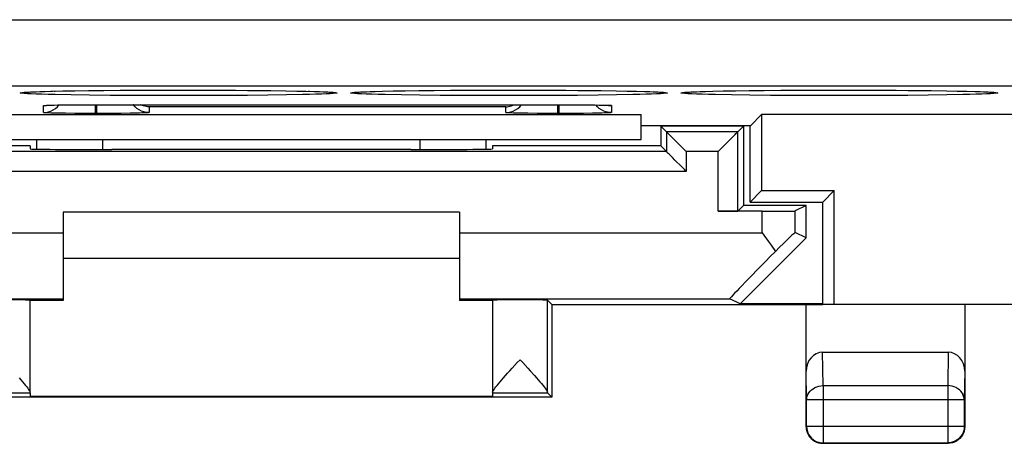
# Model space of a CAD drawing. Units: millimetres. Extents: x -23.2 to 21.7, y -61.9 to 24.1.
# Drawn here: x -15.7 to -0.8, y -24.9 to -18.5 of the extents above; entities that cross this region are included whole.
import ezdxf

# ---------------------------------------------------------------- set-up
doc = ezdxf.new("R2010")
doc.units = ezdxf.units.MM
doc.header["$LTSCALE"] = 16.335
doc.layers.get('0').update_dxf_attribs({"linetype": 'CONTINUOUS'})
for name, color, linetype in [('ASSI', 7, 'CONTINUOUS'), ('DRAFT', 7, 'CONTINUOUS'), ('RACCORDO', 7, 'CONTINUOUS'), ('SMUSSO', 7, 'CONTINUOUS')]:
    doc.layers.add(name, color=color, linetype=linetype)

msp = doc.modelspace()

# ---------------------------------------------------------------- linework, layer by layer
at = {"color": 7, "linetype": 'CONTINUOUS'}
for p, q in [((-17.754, -20.335), (-6.254, -20.335)), ((-9.004, -21.435), (-15.004, -21.435)), ((-15.004, -22.135), (-9.004, -22.135))]:
    msp.add_line(p, q, dxfattribs=at)
at = {"layer": 'ASSI', "color": 253, "linetype": 'CONTINUOUS'}
for p, q in [((-21.285, -18.524), (19.777, -18.524)), ((-21.285, -19.523), (19.777, -19.523)), ((-15.486, -19.616), (-15.464, -19.615)), ((-15.437, -19.614), (-15.414, -19.613)), ((-15.192, -19.606), (-15.168, -19.606)), ((-15.143, -19.605), (-15.127, -19.605)), ((-15.01, -19.602), (-15.009, -19.602)), ((-14.605, -19.666), (-14.884, -19.662)), ((-14.883, -19.6), (-14.826, -19.599)), ((-14.295, -19.669), (-14.605, -19.666)), ((-14.452, -19.595), (-14.389, -19.594)), ((-13.962, -19.671), (-14.295, -19.669)), ((-13.613, -19.672), (-13.962, -19.671)), ((-13.916, -19.591), (-13.87, -19.591)), ((-13.73, -19.59), (-13.682, -19.59)), ((-13.255, -19.673), (-13.613, -19.672)), ((-13.612, -19.59), (-13.586, -19.589)), ((-13.39, -19.589), (-13.34, -19.589)), ((-12.897, -19.672), (-13.255, -19.673)), ((-13.075, -19.589), (-12.988, -19.589)), ((-12.548, -19.671), (-12.897, -19.672)), ((-12.72, -19.59), (-12.686, -19.59)), ((-12.215, -19.669), (-12.548, -19.671)), ((-11.905, -19.666), (-12.215, -19.669)), ((-12.214, -19.593), (-12.115, -19.594)), ((-11.625, -19.662), (-11.905, -19.666)), ((-11.904, -19.596), (-11.86, -19.597)), ((-11.381, -19.657), (-11.625, -19.662)), ((-11.497, -19.602), (-11.466, -19.603)), ((-11.35, -19.606), (-11.323, -19.606)), ((-11.297, -19.607), (-11.274, -19.607)), ((-11.038, -19.615), (-11.022, -19.616)), ((-10.486, -19.616), (-10.464, -19.615)), ((-10.437, -19.614), (-10.414, -19.613)), ((-10.01, -19.602), (-10.009, -19.602)), ((-9.605, -19.666), (-9.884, -19.662)), ((-9.883, -19.6), (-9.826, -19.599)), ((-9.295, -19.669), (-9.605, -19.666)), ((-9.452, -19.595), (-9.389, -19.594)), ((-8.962, -19.671), (-9.295, -19.669)), ((-8.613, -19.672), (-8.962, -19.671)), ((-8.916, -19.591), (-8.87, -19.591)), ((-8.255, -19.673), (-8.613, -19.672)), ((-8.612, -19.59), (-8.586, -19.589)), ((-7.897, -19.672), (-8.255, -19.673)), ((-8.075, -19.589), (-7.988, -19.589)), ((-7.548, -19.671), (-7.897, -19.672)), ((-7.72, -19.59), (-7.686, -19.59)), ((-7.215, -19.669), (-7.548, -19.671)), ((-6.905, -19.666), (-7.215, -19.669)), ((-7.214, -19.593), (-7.115, -19.594)), ((-6.625, -19.662), (-6.905, -19.666)), ((-6.904, -19.596), (-6.86, -19.597)), ((-6.381, -19.657), (-6.625, -19.662)), ((-6.497, -19.602), (-6.466, -19.603)), ((-6.038, -19.615), (-6.022, -19.616)), ((-5.486, -19.616), (-5.464, -19.615)), ((-5.437, -19.614), (-5.414, -19.613)), ((-5.01, -19.602), (-5.009, -19.602)), ((-4.605, -19.666), (-4.884, -19.662)), ((-4.883, -19.6), (-4.826, -19.599)), ((-4.295, -19.669), (-4.605, -19.666)), ((-4.452, -19.595), (-4.389, -19.594)), ((-3.962, -19.671), (-4.295, -19.669)), ((-3.613, -19.672), (-3.962, -19.671)), ((-3.255, -19.673), (-3.613, -19.672)), ((-3.612, -19.59), (-3.586, -19.589)), ((-2.897, -19.672), (-3.255, -19.673)), ((-3.075, -19.589), (-2.988, -19.589)), ((-2.548, -19.671), (-2.897, -19.672)), ((-2.72, -19.59), (-2.686, -19.59)), ((-2.215, -19.669), (-2.548, -19.671)), ((-1.905, -19.666), (-2.215, -19.669)), ((-2.214, -19.593), (-2.115, -19.594)), ((-1.625, -19.662), (-1.905, -19.666)), ((-1.904, -19.596), (-1.86, -19.597)), ((-1.381, -19.657), (-1.625, -19.662)), ((-1.497, -19.602), (-1.466, -19.603)), ((-1.038, -19.615), (-1.022, -19.616)), ((-15.304, -19.929), (-15.304, -19.824)), ((-15.238, -19.818), (-15.225, -19.818)), ((-15.22, -19.818), (-15.209, -19.817)), ((-15.201, -19.817), (-15.179, -19.816)), ((-15.157, -19.816), (-15.143, -19.816)), ((-15.016, -19.813), (-15, -19.813)), ((-14.879, -19.811), (-14.877, -19.812)), ((-14.735, -19.81), (-14.71, -19.81)), ((-14.632, -19.81), (-14.606, -19.81)), ((-14.534, -19.81), (-14.525, -19.81)), ((-14.514, -19.943), (-14.514, -19.81)), ((-14.504, -19.81), (-14.504, -19.81)), ((-14.494, -19.943), (-14.494, -19.81)), ((-7.514, -19.943), (-7.514, -19.81)), ((-7.504, -19.81), (-7.504, -19.81)), ((-7.494, -19.943), (-7.494, -19.81)), ((-7.186, -19.811), (-7.17, -19.811)), ((-6.831, -19.816), (-6.819, -19.817)), ((-6.792, -19.818), (-6.781, -19.818)), ((-6.704, -19.824), (-6.704, -19.929)), ((-14.494, -19.943), (-14.514, -19.943)), ((-13.704, -19.841), (-13.704, -19.929)), ((-8.304, -19.841), (-13.704, -19.841)), ((-8.304, -19.929), (-8.304, -19.841)), ((-7.494, -19.943), (-7.514, -19.943)), ((-14.404, -20.488), (-14.404, -20.335)), ((-9.604, -20.335), (-9.604, -20.488))]:
    msp.add_line(p, q, dxfattribs=at)
at = {"layer": 'ASSI', "color": 7, "linetype": 'CONTINUOUS'}
for p, q in [((-15.57, -19.621), (-15.556, -19.62)), ((-15.556, -19.62), (-15.54, -19.619)), ((-15.54, -19.619), (-15.522, -19.618)), ((-15.522, -19.618), (-15.501, -19.617)), ((-15.501, -19.617), (-15.464, -19.615)), ((-15.464, -19.615), (-15.422, -19.613)), ((-15.422, -19.613), (-15.357, -19.611)), ((-15.357, -19.611), (-15.28, -19.609)), ((-15.28, -19.609), (-15.168, -19.606)), ((-15.168, -19.606), (-15.009, -19.602)), ((-15.009, -19.602), (-14.826, -19.599)), ((-14.826, -19.599), (-14.619, -19.597)), ((-14.619, -19.597), (-14.389, -19.594)), ((-14.389, -19.594), (-14.139, -19.592)), ((-14.139, -19.592), (-13.87, -19.591)), ((-13.87, -19.591), (-13.586, -19.589)), ((-13.586, -19.589), (-13.29, -19.589)), ((-13.29, -19.589), (-12.988, -19.589)), ((-12.988, -19.589), (-12.686, -19.59)), ((-12.686, -19.59), (-12.393, -19.592)), ((-12.393, -19.592), (-12.115, -19.594)), ((-12.115, -19.594), (-11.86, -19.597)), ((-11.86, -19.597), (-11.632, -19.6)), ((-11.632, -19.6), (-11.466, -19.603)), ((-11.466, -19.603), (-11.323, -19.606)), ((-11.323, -19.606), (-11.202, -19.609)), ((-11.202, -19.609), (-11.121, -19.612)), ((-11.121, -19.612), (-11.069, -19.614)), ((-11.069, -19.614), (-11.024, -19.616)), ((-11.024, -19.616), (-10.998, -19.617)), ((-10.998, -19.617), (-10.976, -19.618)), ((-10.57, -19.621), (-10.556, -19.62)), ((-10.556, -19.62), (-10.54, -19.619)), ((-10.54, -19.619), (-10.522, -19.618)), ((-10.522, -19.618), (-10.501, -19.617)), ((-10.501, -19.617), (-10.464, -19.615)), ((-10.464, -19.615), (-10.422, -19.613)), ((-10.422, -19.613), (-10.357, -19.611)), ((-10.357, -19.611), (-10.28, -19.609)), ((-10.28, -19.609), (-10.168, -19.606)), ((-10.168, -19.606), (-10.009, -19.602)), ((-10.009, -19.602), (-9.826, -19.599)), ((-9.826, -19.599), (-9.619, -19.597)), ((-9.619, -19.597), (-9.389, -19.594)), ((-9.389, -19.594), (-9.139, -19.592)), ((-9.139, -19.592), (-8.87, -19.591)), ((-8.87, -19.591), (-8.586, -19.589)), ((-8.586, -19.589), (-8.29, -19.589)), ((-8.29, -19.589), (-7.988, -19.589)), ((-7.988, -19.589), (-7.686, -19.59)), ((-7.686, -19.59), (-7.393, -19.592)), ((-7.393, -19.592), (-7.115, -19.594)), ((-7.115, -19.594), (-6.86, -19.597)), ((-6.86, -19.597), (-6.632, -19.6)), ((-6.632, -19.6), (-6.466, -19.603)), ((-6.466, -19.603), (-6.323, -19.606)), ((-6.323, -19.606), (-6.202, -19.609)), ((-6.202, -19.609), (-6.121, -19.612)), ((-6.121, -19.612), (-6.069, -19.614)), ((-6.069, -19.614), (-6.024, -19.616)), ((-6.024, -19.616), (-5.998, -19.617)), ((-5.998, -19.617), (-5.976, -19.618)), ((-5.57, -19.621), (-5.556, -19.62)), ((-5.556, -19.62), (-5.54, -19.619)), ((-5.54, -19.619), (-5.522, -19.618)), ((-5.522, -19.618), (-5.501, -19.617)), ((-5.501, -19.617), (-5.464, -19.615)), ((-5.464, -19.615), (-5.422, -19.613)), ((-5.422, -19.613), (-5.357, -19.611)), ((-5.357, -19.611), (-5.28, -19.609)), ((-5.28, -19.609), (-5.168, -19.606)), ((-5.168, -19.606), (-5.009, -19.602)), ((-5.009, -19.602), (-4.826, -19.599)), ((-4.826, -19.599), (-4.619, -19.597)), ((-4.619, -19.597), (-4.389, -19.594)), ((-4.389, -19.594), (-4.139, -19.592)), ((-4.139, -19.592), (-3.87, -19.591)), ((-3.87, -19.591), (-3.586, -19.589)), ((-3.586, -19.589), (-3.29, -19.589)), ((-3.29, -19.589), (-2.988, -19.589)), ((-2.988, -19.589), (-2.686, -19.59)), ((-2.686, -19.59), (-2.393, -19.592)), ((-2.393, -19.592), (-2.115, -19.594)), ((-2.115, -19.594), (-1.86, -19.597)), ((-1.86, -19.597), (-1.632, -19.6)), ((-1.632, -19.6), (-1.466, -19.603)), ((-1.466, -19.603), (-1.323, -19.606)), ((-1.323, -19.606), (-1.202, -19.609)), ((-1.202, -19.609), (-1.121, -19.612)), ((-1.121, -19.612), (-1.069, -19.614)), ((-1.069, -19.614), (-1.024, -19.616)), ((-1.024, -19.616), (-0.998, -19.617)), ((-0.998, -19.617), (-0.976, -19.618)), ((-15.263, -19.82), (-15.262, -19.82)), ((-15.25, -19.819), (-15.239, -19.819)), ((-15.239, -19.819), (-15.225, -19.818)), ((-15.225, -19.818), (-15.209, -19.817)), ((-15.209, -19.817), (-15.179, -19.816)), ((-15.179, -19.816), (-15.143, -19.816)), ((-15.143, -19.816), (-15.086, -19.814)), ((-15.092, -19.841), (-15.069, -19.814)), ((-15.086, -19.814), (-15, -19.813)), ((-15, -19.813), (-14.877, -19.812)), ((-14.877, -19.812), (-14.71, -19.81)), ((-14.71, -19.81), (-14.525, -19.81)), ((-14.525, -19.81), (-7.504, -19.81)), ((-7.504, -19.81), (-7.338, -19.81)), ((-7.338, -19.81), (-7.17, -19.811)), ((-7.17, -19.811), (-7.045, -19.812)), ((-7.045, -19.812), (-6.955, -19.814)), ((-6.955, -19.814), (-6.894, -19.815)), ((-6.916, -19.841), (-6.94, -19.814)), ((-6.894, -19.815), (-6.842, -19.816)), ((-6.842, -19.816), (-6.81, -19.817)), ((-6.81, -19.817), (-6.792, -19.818)), ((-6.792, -19.818), (-6.776, -19.818)), ((-6.748, -19.82), (-6.746, -19.82)), ((-17.754, -19.96), (-6.254, -19.96)), ((-15.146, -19.937), (-15.191, -19.936)), ((-15.064, -19.939), (-15.146, -19.937)), ((-14.969, -19.94), (-15.064, -19.939)), ((-14.829, -19.941), (-14.969, -19.94)), ((-14.684, -19.942), (-14.829, -19.941)), ((-14.514, -19.943), (-14.684, -19.942)), ((-14.124, -19.941), (-14.301, -19.942)), ((-13.989, -19.939), (-14.124, -19.941)), ((-13.901, -19.938), (-13.989, -19.939)), ((-13.85, -19.937), (-13.901, -19.938)), ((-13.806, -19.935), (-13.85, -19.937)), ((-13.77, -19.934), (-13.806, -19.935)), ((-8.146, -19.937), (-8.191, -19.936)), ((-8.064, -19.939), (-8.146, -19.937)), ((-7.969, -19.94), (-8.064, -19.939)), ((-7.829, -19.941), (-7.969, -19.94)), ((-7.684, -19.942), (-7.829, -19.941)), ((-7.514, -19.943), (-7.684, -19.942)), ((-7.124, -19.941), (-7.301, -19.942)), ((-6.989, -19.939), (-7.124, -19.941)), ((-6.901, -19.938), (-6.989, -19.939)), ((-6.85, -19.937), (-6.901, -19.938)), ((-6.806, -19.935), (-6.85, -19.937)), ((-6.77, -19.934), (-6.806, -19.935)), ((-6.254, -20.335), (-6.254, -19.96)), ((-4.599, -20.129), (-4.43, -19.96)), ((-4.43, -19.96), (-4.43, -21.11)), ((3.096, -19.96), (-4.43, -19.96)), ((-4.599, -20.129), (-6.254, -20.129)), ((-4.604, -21.285), (-4.604, -20.129)), ((-17.754, -20.335), (-6.254, -20.335)), ((-15.404, -20.483), (-15.404, -20.335)), ((-8.604, -20.335), (-8.604, -20.483)), ((-4.43, -21.11), (-4.604, -21.285)), ((-4.43, -21.11), (-3.33, -21.11)), ((-3.504, -21.285), (-3.33, -21.11)), ((-3.33, -22.835), (-3.33, -21.11)), ((-4.604, -21.285), (-3.504, -21.285)), ((-3.504, -22.835), (-3.504, -21.285)), ((1.996, -22.835), (-3.504, -22.835))]:
    msp.add_line(p, q, dxfattribs=at)
at = {"layer": 'ASSI', "color": 253, "linetype": 'CONTINUOUS'}
for points in [[(-15.654, -19.631), (-15.647, -19.628), (-15.627, -19.625), (-15.593, -19.622), (-15.546, -19.619), (-15.486, -19.616)], [(-15.487, -19.646), (-15.547, -19.643), (-15.594, -19.64), (-15.627, -19.637), (-15.647, -19.634), (-15.654, -19.631)], [(-14.884, -19.662), (-15.128, -19.657), (-15.234, -19.655), (-15.33, -19.652), (-15.415, -19.649), (-15.487, -19.646)], [(-11.022, -19.646), (-11.094, -19.649), (-11.179, -19.652), (-11.275, -19.655), (-11.381, -19.657)], [(-11.022, -19.616), (-10.962, -19.619), (-10.915, -19.622), (-10.882, -19.625), (-10.861, -19.628), (-10.854, -19.631)], [(-10.854, -19.631), (-10.861, -19.634), (-10.882, -19.637), (-10.915, -19.64), (-10.962, -19.643), (-11.022, -19.646)], [(-10.654, -19.631), (-10.647, -19.628), (-10.627, -19.625), (-10.593, -19.622), (-10.546, -19.619), (-10.486, -19.616)], [(-10.487, -19.646), (-10.547, -19.643), (-10.594, -19.64), (-10.627, -19.637), (-10.647, -19.634), (-10.654, -19.631)], [(-9.884, -19.662), (-10.128, -19.657), (-10.234, -19.655), (-10.33, -19.652), (-10.415, -19.649), (-10.487, -19.646)], [(-6.022, -19.646), (-6.094, -19.649), (-6.179, -19.652), (-6.275, -19.655), (-6.381, -19.657)], [(-6.022, -19.616), (-5.962, -19.619), (-5.915, -19.622), (-5.882, -19.625), (-5.861, -19.628), (-5.854, -19.631)], [(-5.854, -19.631), (-5.861, -19.634), (-5.882, -19.637), (-5.915, -19.64), (-5.962, -19.643), (-6.022, -19.646)], [(-5.654, -19.631), (-5.647, -19.628), (-5.627, -19.625), (-5.593, -19.622), (-5.546, -19.619), (-5.486, -19.616)], [(-5.487, -19.646), (-5.547, -19.643), (-5.594, -19.64), (-5.627, -19.637), (-5.647, -19.634), (-5.654, -19.631)], [(-4.884, -19.662), (-5.128, -19.657), (-5.234, -19.655), (-5.33, -19.652), (-5.415, -19.649), (-5.487, -19.646)], [(-1.022, -19.646), (-1.094, -19.649), (-1.179, -19.652), (-1.275, -19.655), (-1.381, -19.657)], [(-1.022, -19.616), (-0.962, -19.619), (-0.915, -19.622), (-0.882, -19.625), (-0.861, -19.628), (-0.854, -19.631)], [(-0.854, -19.631), (-0.861, -19.634), (-0.882, -19.637), (-0.915, -19.64), (-0.962, -19.643), (-1.022, -19.646)], [(-15.304, -19.824), (-15.304, -19.823), (-15.302, -19.823), (-15.298, -19.822), (-15.293, -19.821), (-15.285, -19.821), (-15.276, -19.82), (-15.265, -19.82), (-15.253, -19.819), (-15.239, -19.819)], [(-15.304, -19.824), (-15.265, -19.821), (-15.257, -19.82)], [(-6.776, -19.818), (-6.765, -19.819), (-6.751, -19.819), (-6.739, -19.82), (-6.729, -19.82), (-6.721, -19.821), (-6.715, -19.822), (-6.71, -19.822), (-6.706, -19.823), (-6.705, -19.823), (-6.704, -19.824)], [(-6.704, -19.824), (-6.743, -19.821), (-6.752, -19.82)]]:
    msp.add_lwpolyline(points, dxfattribs=at)
at = {"layer": 'ASSI', "color": 7, "linetype": 'CONTINUOUS'}
for points in [[(-15.594, -19.623), (-15.594, -19.623), (-15.593, -19.623), (-15.592, -19.623), (-15.589, -19.622), (-15.585, -19.622), (-15.581, -19.622), (-15.575, -19.621), (-15.57, -19.621)], [(-10.976, -19.618), (-10.956, -19.619), (-10.948, -19.62), (-10.94, -19.621), (-10.934, -19.621), (-10.928, -19.622), (-10.923, -19.622), (-10.919, -19.622), (-10.918, -19.623)], [(-10.594, -19.623), (-10.594, -19.623), (-10.593, -19.623), (-10.592, -19.623), (-10.589, -19.622), (-10.585, -19.622), (-10.581, -19.622), (-10.575, -19.621), (-10.57, -19.621)], [(-5.976, -19.618), (-5.956, -19.619), (-5.948, -19.62), (-5.94, -19.621), (-5.934, -19.621), (-5.928, -19.622), (-5.923, -19.622), (-5.919, -19.622), (-5.918, -19.623)], [(-5.594, -19.623), (-5.594, -19.623), (-5.593, -19.623), (-5.592, -19.623), (-5.589, -19.622), (-5.585, -19.622), (-5.581, -19.622), (-5.575, -19.621), (-5.57, -19.621)], [(-0.976, -19.618), (-0.956, -19.619), (-0.948, -19.62), (-0.94, -19.621), (-0.934, -19.621), (-0.928, -19.622), (-0.923, -19.622), (-0.919, -19.622), (-0.918, -19.623)], [(-15.262, -19.82), (-15.261, -19.82), (-15.258, -19.82), (-15.254, -19.819), (-15.25, -19.819)], [(-13.704, -19.929), (-13.743, -19.926), (-13.782, -19.919), (-13.819, -19.906), (-13.854, -19.889), (-13.887, -19.867), (-13.916, -19.841), (-13.942, -19.811), (-13.943, -19.81)], [(-13.704, -19.841), (-13.726, -19.84), (-13.747, -19.837), (-13.769, -19.833), (-13.791, -19.827), (-13.813, -19.819), (-13.833, -19.81)], [(-8.304, -19.841), (-8.283, -19.84), (-8.261, -19.837), (-8.24, -19.833), (-8.218, -19.827), (-8.196, -19.819), (-8.175, -19.81)], [(-8.154, -19.889), (-8.122, -19.867), (-8.092, -19.841), (-8.066, -19.811), (-8.065, -19.81)], [(-6.776, -19.818), (-6.763, -19.819), (-6.758, -19.819), (-6.754, -19.819), (-6.75, -19.82), (-6.748, -19.82)], [(-15.304, -19.929), (-15.265, -19.926), (-15.227, -19.919), (-15.189, -19.906), (-15.154, -19.889)], [(-15.191, -19.936), (-15.229, -19.935), (-15.245, -19.934), (-15.258, -19.933), (-15.27, -19.933), (-15.28, -19.932), (-15.288, -19.932), (-15.294, -19.931), (-15.299, -19.93), (-15.302, -19.93), (-15.304, -19.929), (-15.304, -19.929)], [(-15.154, -19.889), (-15.122, -19.867), (-15.092, -19.841)], [(-14.301, -19.942), (-14.465, -19.943), (-14.494, -19.943)], [(-13.704, -19.929), (-13.705, -19.929), (-13.707, -19.93), (-13.711, -19.93), (-13.716, -19.931), (-13.723, -19.932), (-13.732, -19.932), (-13.743, -19.933), (-13.755, -19.934), (-13.77, -19.934)], [(-8.304, -19.929), (-8.265, -19.926), (-8.227, -19.919), (-8.189, -19.906), (-8.154, -19.889)], [(-8.191, -19.936), (-8.229, -19.935), (-8.245, -19.934), (-8.258, -19.933), (-8.27, -19.933), (-8.28, -19.932), (-8.288, -19.932), (-8.294, -19.931), (-8.299, -19.93), (-8.302, -19.93), (-8.304, -19.929), (-8.304, -19.929)], [(-7.301, -19.942), (-7.465, -19.943), (-7.494, -19.943)], [(-6.704, -19.929), (-6.743, -19.926), (-6.782, -19.919), (-6.819, -19.906), (-6.854, -19.889), (-6.887, -19.867), (-6.916, -19.841)], [(-6.704, -19.929), (-6.705, -19.929), (-6.707, -19.93), (-6.711, -19.93), (-6.716, -19.931), (-6.723, -19.932), (-6.732, -19.932), (-6.743, -19.933), (-6.755, -19.934), (-6.77, -19.934)]]:
    msp.add_lwpolyline(points, dxfattribs=at)
at = {"layer": 'DRAFT', "color": 7, "linetype": 'CONTINUOUS'}
for p, q in [((-17.754, -19.96), (-6.254, -19.96)), ((-6.254, -20.335), (-6.254, -19.96)), ((-4.599, -20.129), (-4.43, -19.96)), ((-4.43, -19.96), (-4.43, -21.11)), ((3.096, -19.96), (-4.43, -19.96)), ((-4.599, -20.129), (-6.254, -20.129)), ((-5.954, -20.135), (-5.954, -20.435)), ((-4.704, -20.135), (-5.954, -20.135)), ((-4.704, -20.135), (-4.704, -21.335)), ((-4.604, -21.285), (-4.604, -20.129)), ((-15.504, -20.435), (-18.054, -20.435)), ((-15.504, -20.435), (-15.504, -20.479)), ((-8.504, -20.435), (-8.504, -20.479)), ((-5.954, -20.435), (-8.504, -20.435)), ((-4.43, -21.11), (-4.604, -21.285)), ((-4.43, -21.11), (-3.33, -21.11)), ((-3.504, -21.285), (-3.33, -21.11)), ((-3.33, -22.835), (-3.33, -21.11)), ((-4.604, -21.285), (-3.504, -21.285)), ((-3.504, -22.835), (-3.504, -21.285)), ((-3.754, -21.335), (-4.704, -21.335)), ((-15.004, -22.773), (-15.504, -22.773)), ((-8.504, -22.773), (-9.004, -22.773)), ((-7.604, -22.835), (-7.604, -24.235)), ((-7.604, -22.835), (-3.754, -22.835)), ((1.996, -22.835), (-3.504, -22.835)), ((-7.604, -24.235), (-16.404, -24.235)), ((-8.504, -24.226), (-15.504, -24.226))]:
    msp.add_line(p, q, dxfattribs=at)
for centre, major_axis, start_param, end_param in [((-14.504, -20.479), (1, 0), -3.141593, -1.333557), ((-12.004, -20.617), (15, 0), 1.419218, 1.722375), ((-9.504, -20.479), (1, 0), -1.808036, 0)]:
    msp.add_ellipse(centre, major_axis=major_axis, ratio=0.008727, start_param=start_param, end_param=end_param, dxfattribs=at)
at = {"layer": 'RACCORDO', "color": 253, "linetype": 'CONTINUOUS'}
for p, q in [((-21.285, -18.524), (19.777, -18.524)), ((-21.285, -19.523), (19.777, -19.523)), ((-15.486, -19.616), (-15.464, -19.615)), ((-15.437, -19.614), (-15.414, -19.613)), ((-15.192, -19.606), (-15.168, -19.606)), ((-15.143, -19.605), (-15.127, -19.605)), ((-15.01, -19.602), (-15.009, -19.602)), ((-14.605, -19.666), (-14.884, -19.662)), ((-14.883, -19.6), (-14.826, -19.599)), ((-14.295, -19.669), (-14.605, -19.666)), ((-14.452, -19.595), (-14.389, -19.594)), ((-13.962, -19.671), (-14.295, -19.669)), ((-13.613, -19.672), (-13.962, -19.671)), ((-13.916, -19.591), (-13.87, -19.591)), ((-13.73, -19.59), (-13.682, -19.59)), ((-13.255, -19.673), (-13.613, -19.672)), ((-13.612, -19.59), (-13.586, -19.589)), ((-13.39, -19.589), (-13.34, -19.589)), ((-12.897, -19.672), (-13.255, -19.673)), ((-13.075, -19.589), (-12.988, -19.589)), ((-12.548, -19.671), (-12.897, -19.672)), ((-12.72, -19.59), (-12.686, -19.59)), ((-12.215, -19.669), (-12.548, -19.671)), ((-11.905, -19.666), (-12.215, -19.669)), ((-12.214, -19.593), (-12.115, -19.594)), ((-11.625, -19.662), (-11.905, -19.666)), ((-11.904, -19.596), (-11.86, -19.597)), ((-11.381, -19.657), (-11.625, -19.662)), ((-11.497, -19.602), (-11.466, -19.603)), ((-11.35, -19.606), (-11.323, -19.606)), ((-11.297, -19.607), (-11.274, -19.607)), ((-11.038, -19.615), (-11.022, -19.616)), ((-10.486, -19.616), (-10.464, -19.615)), ((-10.437, -19.614), (-10.414, -19.613)), ((-10.01, -19.602), (-10.009, -19.602)), ((-9.605, -19.666), (-9.884, -19.662)), ((-9.883, -19.6), (-9.826, -19.599)), ((-9.295, -19.669), (-9.605, -19.666)), ((-9.452, -19.595), (-9.389, -19.594)), ((-8.962, -19.671), (-9.295, -19.669)), ((-8.613, -19.672), (-8.962, -19.671)), ((-8.916, -19.591), (-8.87, -19.591)), ((-8.255, -19.673), (-8.613, -19.672)), ((-8.612, -19.59), (-8.586, -19.589)), ((-7.897, -19.672), (-8.255, -19.673)), ((-8.075, -19.589), (-7.988, -19.589)), ((-7.548, -19.671), (-7.897, -19.672)), ((-7.72, -19.59), (-7.686, -19.59)), ((-7.215, -19.669), (-7.548, -19.671)), ((-6.905, -19.666), (-7.215, -19.669)), ((-7.214, -19.593), (-7.115, -19.594)), ((-6.625, -19.662), (-6.905, -19.666)), ((-6.904, -19.596), (-6.86, -19.597)), ((-6.381, -19.657), (-6.625, -19.662)), ((-6.497, -19.602), (-6.466, -19.603)), ((-6.038, -19.615), (-6.022, -19.616)), ((-5.486, -19.616), (-5.464, -19.615)), ((-5.437, -19.614), (-5.414, -19.613)), ((-5.01, -19.602), (-5.009, -19.602)), ((-4.605, -19.666), (-4.884, -19.662)), ((-4.883, -19.6), (-4.826, -19.599)), ((-4.295, -19.669), (-4.605, -19.666)), ((-4.452, -19.595), (-4.389, -19.594)), ((-3.962, -19.671), (-4.295, -19.669)), ((-3.613, -19.672), (-3.962, -19.671)), ((-3.255, -19.673), (-3.613, -19.672)), ((-3.612, -19.59), (-3.586, -19.589)), ((-2.897, -19.672), (-3.255, -19.673)), ((-3.075, -19.589), (-2.988, -19.589)), ((-2.548, -19.671), (-2.897, -19.672)), ((-2.72, -19.59), (-2.686, -19.59)), ((-2.215, -19.669), (-2.548, -19.671)), ((-1.905, -19.666), (-2.215, -19.669)), ((-2.214, -19.593), (-2.115, -19.594)), ((-1.625, -19.662), (-1.905, -19.666)), ((-1.904, -19.596), (-1.86, -19.597)), ((-1.381, -19.657), (-1.625, -19.662)), ((-1.497, -19.602), (-1.466, -19.603)), ((-1.038, -19.615), (-1.022, -19.616)), ((-15.304, -19.929), (-15.304, -19.824)), ((-15.238, -19.818), (-15.225, -19.818)), ((-15.22, -19.818), (-15.209, -19.817)), ((-15.201, -19.817), (-15.179, -19.816)), ((-15.157, -19.816), (-15.143, -19.816)), ((-15.016, -19.813), (-15, -19.813)), ((-14.879, -19.811), (-14.877, -19.812)), ((-14.735, -19.81), (-14.71, -19.81)), ((-14.632, -19.81), (-14.606, -19.81)), ((-14.534, -19.81), (-14.525, -19.81)), ((-14.514, -19.943), (-14.514, -19.81)), ((-14.504, -19.81), (-14.504, -19.81)), ((-14.494, -19.943), (-14.494, -19.81)), ((-7.514, -19.943), (-7.514, -19.81)), ((-7.504, -19.81), (-7.504, -19.81)), ((-7.494, -19.943), (-7.494, -19.81)), ((-7.186, -19.811), (-7.17, -19.811)), ((-6.831, -19.816), (-6.819, -19.817)), ((-6.792, -19.818), (-6.781, -19.818)), ((-6.704, -19.824), (-6.704, -19.929)), ((-14.494, -19.943), (-14.514, -19.943)), ((-13.704, -19.841), (-13.704, -19.929)), ((-8.304, -19.841), (-13.704, -19.841)), ((-8.304, -19.929), (-8.304, -19.841)), ((-7.494, -19.943), (-7.514, -19.943)), ((-14.404, -20.488), (-14.404, -20.335)), ((-9.604, -20.335), (-9.604, -20.488)), ((-5.57, -20.519), (-5.57, -20.819)), ((-5.089, -20.519), (-5.57, -20.519)), ((-5.089, -21.422), (-5.089, -20.519)), ((-5.57, -20.819), (-18.439, -20.819)), ((-4.42, -21.747), (-4.42, -21.422)), ((-3.92, -21.743), (-3.92, -21.418)), ((-19.588, -21.747), (-15.004, -21.747)), ((-9.004, -21.747), (-4.42, -21.747)), ((-19.097, -22.747), (-15.004, -22.747)), ((-9.004, -22.747), (-4.912, -22.747)), ((-3.498, -24.062), (-3.505, -23.557)), ((-1.603, -23.557), (-1.611, -24.062)), ((-3.748, -24.279), (-3.754, -23.845)), ((-1.354, -23.845), (-1.361, -24.279)), ((-3.498, -24.062), (-1.611, -24.062)), ((-3.498, -24.062), (-3.498, -24.928)), ((-1.611, -24.062), (-1.611, -24.928)), ((-1.361, -24.279), (-3.748, -24.279)), ((-1.361, -24.678), (-3.748, -24.678))]:
    msp.add_line(p, q, dxfattribs=at)
at = {"layer": 'RACCORDO', "color": 7, "linetype": 'CONTINUOUS'}
for p, q in [((-15.57, -19.621), (-15.556, -19.62)), ((-15.556, -19.62), (-15.54, -19.619)), ((-15.54, -19.619), (-15.521, -19.618)), ((-15.521, -19.618), (-15.501, -19.617)), ((-15.501, -19.617), (-15.464, -19.615)), ((-15.464, -19.615), (-15.422, -19.613)), ((-15.422, -19.613), (-15.357, -19.611)), ((-15.357, -19.611), (-15.28, -19.609)), ((-15.28, -19.609), (-15.168, -19.606)), ((-15.168, -19.606), (-15.009, -19.602)), ((-15.009, -19.602), (-14.826, -19.599)), ((-14.826, -19.599), (-14.619, -19.597)), ((-14.619, -19.597), (-14.389, -19.594)), ((-14.389, -19.594), (-14.139, -19.592)), ((-14.139, -19.592), (-13.87, -19.591)), ((-13.87, -19.591), (-13.586, -19.589)), ((-13.586, -19.589), (-13.29, -19.589)), ((-13.29, -19.589), (-12.988, -19.589)), ((-12.988, -19.589), (-12.686, -19.59)), ((-12.686, -19.59), (-12.393, -19.592)), ((-12.393, -19.592), (-12.115, -19.594)), ((-12.115, -19.594), (-11.86, -19.597)), ((-11.86, -19.597), (-11.632, -19.6)), ((-11.632, -19.6), (-11.466, -19.603)), ((-11.466, -19.603), (-11.323, -19.606)), ((-11.323, -19.606), (-11.202, -19.609)), ((-11.202, -19.609), (-11.121, -19.612)), ((-11.121, -19.612), (-11.069, -19.614)), ((-11.069, -19.614), (-11.024, -19.616)), ((-11.024, -19.616), (-10.998, -19.617)), ((-10.998, -19.617), (-10.976, -19.618)), ((-10.57, -19.621), (-10.556, -19.62)), ((-10.556, -19.62), (-10.54, -19.619)), ((-10.54, -19.619), (-10.521, -19.618)), ((-10.521, -19.618), (-10.501, -19.617)), ((-10.501, -19.617), (-10.464, -19.615)), ((-10.464, -19.615), (-10.422, -19.613)), ((-10.422, -19.613), (-10.357, -19.611)), ((-10.357, -19.611), (-10.28, -19.609)), ((-10.28, -19.609), (-10.168, -19.606)), ((-10.168, -19.606), (-10.009, -19.602)), ((-10.009, -19.602), (-9.826, -19.599)), ((-9.826, -19.599), (-9.619, -19.597)), ((-9.619, -19.597), (-9.389, -19.594)), ((-9.389, -19.594), (-9.139, -19.592)), ((-9.139, -19.592), (-8.87, -19.591)), ((-8.87, -19.591), (-8.586, -19.589)), ((-8.586, -19.589), (-8.29, -19.589)), ((-8.29, -19.589), (-7.988, -19.589)), ((-7.988, -19.589), (-7.686, -19.59)), ((-7.686, -19.59), (-7.393, -19.592)), ((-7.393, -19.592), (-7.115, -19.594)), ((-7.115, -19.594), (-6.86, -19.597)), ((-6.86, -19.597), (-6.632, -19.6)), ((-6.632, -19.6), (-6.466, -19.603)), ((-6.466, -19.603), (-6.323, -19.606)), ((-6.323, -19.606), (-6.202, -19.609)), ((-6.202, -19.609), (-6.121, -19.612)), ((-6.121, -19.612), (-6.069, -19.614)), ((-6.069, -19.614), (-6.024, -19.616)), ((-6.024, -19.616), (-5.998, -19.617)), ((-5.998, -19.617), (-5.976, -19.618)), ((-5.57, -19.621), (-5.556, -19.62)), ((-5.556, -19.62), (-5.54, -19.619)), ((-5.54, -19.619), (-5.521, -19.618)), ((-5.521, -19.618), (-5.501, -19.617)), ((-5.501, -19.617), (-5.464, -19.615)), ((-5.464, -19.615), (-5.422, -19.613)), ((-5.422, -19.613), (-5.357, -19.611)), ((-5.357, -19.611), (-5.28, -19.609)), ((-5.28, -19.609), (-5.168, -19.606)), ((-5.168, -19.606), (-5.009, -19.602)), ((-5.009, -19.602), (-4.826, -19.599)), ((-4.826, -19.599), (-4.619, -19.597)), ((-4.619, -19.597), (-4.389, -19.594)), ((-4.389, -19.594), (-4.139, -19.592)), ((-4.139, -19.592), (-3.87, -19.591)), ((-3.87, -19.591), (-3.586, -19.589)), ((-3.586, -19.589), (-3.29, -19.589)), ((-3.29, -19.589), (-2.988, -19.589)), ((-2.988, -19.589), (-2.686, -19.59)), ((-2.686, -19.59), (-2.393, -19.592)), ((-2.393, -19.592), (-2.115, -19.594)), ((-2.115, -19.594), (-1.86, -19.597)), ((-1.86, -19.597), (-1.632, -19.6)), ((-1.632, -19.6), (-1.466, -19.603)), ((-1.466, -19.603), (-1.323, -19.606)), ((-1.323, -19.606), (-1.202, -19.609)), ((-1.202, -19.609), (-1.121, -19.612)), ((-1.121, -19.612), (-1.069, -19.614)), ((-1.069, -19.614), (-1.024, -19.616)), ((-1.024, -19.616), (-0.998, -19.617)), ((-0.998, -19.617), (-0.976, -19.618)), ((-15.263, -19.82), (-15.262, -19.82)), ((-15.25, -19.819), (-15.239, -19.819)), ((-15.239, -19.819), (-15.225, -19.818)), ((-15.225, -19.818), (-15.209, -19.817)), ((-15.209, -19.817), (-15.179, -19.816)), ((-15.179, -19.816), (-15.143, -19.816)), ((-15.143, -19.816), (-15.086, -19.814)), ((-15.092, -19.841), (-15.069, -19.814)), ((-15.086, -19.814), (-15, -19.813)), ((-15, -19.813), (-14.877, -19.812)), ((-14.877, -19.812), (-14.71, -19.81)), ((-14.71, -19.81), (-14.525, -19.81)), ((-14.525, -19.81), (-7.504, -19.81)), ((-7.504, -19.81), (-7.338, -19.81)), ((-7.338, -19.81), (-7.17, -19.811)), ((-7.17, -19.811), (-7.045, -19.812)), ((-7.045, -19.812), (-6.955, -19.814)), ((-6.955, -19.814), (-6.894, -19.815)), ((-6.916, -19.841), (-6.94, -19.814)), ((-6.894, -19.815), (-6.842, -19.816)), ((-6.842, -19.816), (-6.81, -19.817)), ((-6.81, -19.817), (-6.792, -19.818)), ((-6.792, -19.818), (-6.776, -19.818)), ((-6.748, -19.82), (-6.746, -19.82)), ((-15.146, -19.937), (-15.191, -19.936)), ((-15.064, -19.939), (-15.146, -19.937)), ((-14.969, -19.94), (-15.064, -19.939)), ((-14.829, -19.941), (-14.969, -19.94)), ((-14.684, -19.942), (-14.829, -19.941)), ((-14.514, -19.943), (-14.684, -19.942)), ((-14.124, -19.941), (-14.301, -19.942)), ((-13.989, -19.939), (-14.124, -19.941)), ((-13.901, -19.938), (-13.989, -19.939)), ((-13.85, -19.937), (-13.901, -19.938)), ((-13.806, -19.935), (-13.85, -19.937)), ((-13.77, -19.934), (-13.806, -19.935)), ((-8.146, -19.937), (-8.191, -19.936)), ((-8.064, -19.939), (-8.146, -19.937)), ((-7.969, -19.94), (-8.064, -19.939)), ((-7.829, -19.941), (-7.969, -19.94)), ((-7.684, -19.942), (-7.829, -19.941)), ((-7.514, -19.943), (-7.684, -19.942)), ((-7.124, -19.941), (-7.301, -19.942)), ((-6.989, -19.939), (-7.124, -19.941)), ((-6.901, -19.938), (-6.989, -19.939)), ((-6.85, -19.937), (-6.901, -19.938)), ((-6.806, -19.935), (-6.85, -19.937)), ((-6.77, -19.934), (-6.806, -19.935)), ((-5.954, -20.135), (-5.87, -20.219)), ((-5.87, -20.219), (-5.87, -20.519)), ((-4.789, -20.219), (-5.87, -20.219)), ((-4.704, -20.135), (-4.789, -20.219)), ((-4.789, -21.419), (-4.789, -20.219)), ((-15.404, -20.483), (-15.404, -20.335)), ((-8.604, -20.335), (-8.604, -20.483)), ((-5.591, -20.498), (-5.78, -20.309)), ((-5.068, -20.498), (-4.879, -20.309)), ((-5.87, -20.519), (-18.139, -20.519)), ((-5.954, -20.435), (-5.87, -20.519)), ((-5.57, -20.519), (-5.591, -20.498)), ((-5.089, -20.519), (-5.068, -20.498)), ((-5.721, -20.668), (-5.741, -20.648)), ((-5.57, -20.819), (-5.591, -20.798)), ((-15.004, -21.435), (-15.004, -22.773)), ((-9.004, -21.435), (-9.004, -22.773)), ((-4.42, -21.422), (-5.089, -21.422)), ((-4.704, -21.335), (-4.789, -21.419)), ((-3.754, -21.335), (-3.92, -21.418)), ((-4.42, -21.747), (-4.331, -21.874)), ((-3.754, -21.826), (-3.92, -21.743)), ((-4.331, -21.874), (-4.286, -21.938)), ((-4.286, -21.938), (-4.221, -22.032)), ((-15.504, -24.162), (-15.504, -22.768)), ((-8.504, -22.768), (-8.504, -24.226)), ((-7.67, -24.162), (-7.67, -22.768)), ((-7.67, -22.768), (-7.604, -22.835)), ((-4.754, -22.826), (-4.912, -22.747)), ((-3.504, -22.826), (-4.754, -22.826)), ((-3.754, -24.685), (-3.754, -22.835)), ((-3.754, -22.835), (-3.504, -22.835)), ((-1.354, -22.834), (-1.354, -24.685)), ((-8.128, -23.714), (-8.087, -23.669)), ((-3.505, -23.557), (-1.603, -23.557)), ((-7.97, -23.798), (-7.934, -23.837)), ((-16.339, -24.169), (-15.504, -24.169)), ((-15.504, -24.169), (-15.504, -24.226)), ((-8.504, -24.169), (-7.67, -24.169)), ((-7.67, -24.169), (-7.604, -24.235)), ((-3.748, -24.678), (-3.748, -24.279)), ((-1.361, -24.279), (-1.361, -24.678)), ((-3.754, -24.685), (-3.752, -24.717)), ((-1.354, -24.685), (-1.356, -24.717)), ((-3.504, -24.935), (-1.604, -24.935)), ((-3.498, -24.928), (-1.611, -24.928))]:
    msp.add_line(p, q, dxfattribs=at)
at = {"layer": 'RACCORDO', "color": 253, "linetype": 'CONTINUOUS'}
for points in [[(-15.654, -19.631), (-15.647, -19.628), (-15.627, -19.625), (-15.593, -19.622), (-15.546, -19.619), (-15.486, -19.616)], [(-15.487, -19.646), (-15.547, -19.643), (-15.594, -19.64), (-15.627, -19.637), (-15.647, -19.634), (-15.654, -19.631)], [(-14.884, -19.662), (-15.128, -19.657), (-15.234, -19.655), (-15.33, -19.652), (-15.415, -19.649), (-15.487, -19.646)], [(-11.022, -19.646), (-11.094, -19.649), (-11.179, -19.652), (-11.275, -19.655), (-11.381, -19.657)], [(-11.022, -19.616), (-10.962, -19.619), (-10.915, -19.622), (-10.882, -19.625), (-10.861, -19.628), (-10.854, -19.631)], [(-10.854, -19.631), (-10.861, -19.634), (-10.882, -19.637), (-10.915, -19.64), (-10.962, -19.643), (-11.022, -19.646)], [(-10.654, -19.631), (-10.647, -19.628), (-10.627, -19.625), (-10.593, -19.622), (-10.546, -19.619), (-10.486, -19.616)], [(-10.487, -19.646), (-10.547, -19.643), (-10.594, -19.64), (-10.627, -19.637), (-10.647, -19.634), (-10.654, -19.631)], [(-9.884, -19.662), (-10.128, -19.657), (-10.234, -19.655), (-10.33, -19.652), (-10.415, -19.649), (-10.487, -19.646)], [(-6.022, -19.646), (-6.094, -19.649), (-6.179, -19.652), (-6.275, -19.655), (-6.381, -19.657)], [(-6.022, -19.616), (-5.962, -19.619), (-5.915, -19.622), (-5.882, -19.625), (-5.861, -19.628), (-5.854, -19.631)], [(-5.854, -19.631), (-5.861, -19.634), (-5.882, -19.637), (-5.915, -19.64), (-5.962, -19.643), (-6.022, -19.646)], [(-5.654, -19.631), (-5.647, -19.628), (-5.627, -19.625), (-5.593, -19.622), (-5.546, -19.619), (-5.486, -19.616)], [(-5.487, -19.646), (-5.547, -19.643), (-5.594, -19.64), (-5.627, -19.637), (-5.647, -19.634), (-5.654, -19.631)], [(-4.884, -19.662), (-5.128, -19.657), (-5.234, -19.655), (-5.33, -19.652), (-5.415, -19.649), (-5.487, -19.646)], [(-1.022, -19.646), (-1.094, -19.649), (-1.179, -19.652), (-1.275, -19.655), (-1.381, -19.657)], [(-1.022, -19.616), (-0.962, -19.619), (-0.915, -19.622), (-0.882, -19.625), (-0.861, -19.628), (-0.854, -19.631)], [(-0.854, -19.631), (-0.861, -19.634), (-0.882, -19.637), (-0.915, -19.64), (-0.962, -19.643), (-1.022, -19.646)], [(-15.304, -19.824), (-15.304, -19.823), (-15.302, -19.823), (-15.298, -19.822), (-15.293, -19.821), (-15.285, -19.821), (-15.276, -19.82), (-15.265, -19.82), (-15.253, -19.819), (-15.239, -19.819)], [(-15.304, -19.824), (-15.265, -19.821), (-15.257, -19.82)], [(-6.776, -19.818), (-6.765, -19.819), (-6.751, -19.819), (-6.739, -19.82), (-6.729, -19.82), (-6.721, -19.821), (-6.715, -19.822), (-6.71, -19.822), (-6.706, -19.823), (-6.705, -19.823), (-6.704, -19.824)], [(-6.704, -19.824), (-6.743, -19.821), (-6.752, -19.82)], [(-3.748, -24.279), (-3.745, -24.251), (-3.739, -24.223), (-3.728, -24.196), (-3.714, -24.171), (-3.696, -24.147), (-3.674, -24.126), (-3.65, -24.108), (-3.622, -24.092), (-3.593, -24.079), (-3.562, -24.07), (-3.53, -24.064), (-3.498, -24.062)], [(-1.361, -24.279), (-1.363, -24.251), (-1.37, -24.223), (-1.38, -24.197), (-1.394, -24.171), (-1.413, -24.148), (-1.434, -24.126), (-1.459, -24.108), (-1.486, -24.092), (-1.515, -24.079), (-1.546, -24.07), (-1.578, -24.064), (-1.611, -24.062)]]:
    msp.add_lwpolyline(points, dxfattribs=at)
at = {"layer": 'RACCORDO', "color": 7, "linetype": 'CONTINUOUS'}
for points in [[(-15.594, -19.623), (-15.594, -19.623), (-15.593, -19.623), (-15.592, -19.623), (-15.589, -19.622), (-15.585, -19.622), (-15.581, -19.622), (-15.575, -19.621), (-15.57, -19.621)], [(-10.976, -19.618), (-10.956, -19.619), (-10.948, -19.62), (-10.94, -19.621), (-10.934, -19.621), (-10.928, -19.622), (-10.923, -19.622), (-10.919, -19.622), (-10.918, -19.623)], [(-10.594, -19.623), (-10.594, -19.623), (-10.593, -19.623), (-10.592, -19.623), (-10.589, -19.622), (-10.585, -19.622), (-10.581, -19.622), (-10.575, -19.621), (-10.57, -19.621)], [(-5.976, -19.618), (-5.956, -19.619), (-5.948, -19.62), (-5.94, -19.621), (-5.934, -19.621), (-5.928, -19.622), (-5.923, -19.622), (-5.919, -19.622), (-5.918, -19.623)], [(-5.594, -19.623), (-5.594, -19.623), (-5.593, -19.623), (-5.592, -19.623), (-5.589, -19.622), (-5.585, -19.622), (-5.581, -19.622), (-5.575, -19.621), (-5.57, -19.621)], [(-0.976, -19.618), (-0.956, -19.619), (-0.948, -19.62), (-0.94, -19.621), (-0.934, -19.621), (-0.928, -19.622), (-0.923, -19.622), (-0.919, -19.622), (-0.918, -19.623)], [(-15.262, -19.82), (-15.261, -19.82), (-15.258, -19.82), (-15.254, -19.819), (-15.25, -19.819)], [(-13.704, -19.929), (-13.743, -19.926), (-13.782, -19.919), (-13.819, -19.906), (-13.854, -19.889), (-13.887, -19.867), (-13.916, -19.841), (-13.942, -19.811), (-13.943, -19.81)], [(-13.704, -19.841), (-13.726, -19.84), (-13.747, -19.837), (-13.769, -19.833), (-13.791, -19.827), (-13.813, -19.819), (-13.833, -19.81)], [(-8.304, -19.841), (-8.283, -19.84), (-8.261, -19.837), (-8.24, -19.833), (-8.218, -19.827), (-8.196, -19.819), (-8.175, -19.81)], [(-8.154, -19.889), (-8.122, -19.867), (-8.092, -19.841), (-8.066, -19.811), (-8.065, -19.81)], [(-6.776, -19.818), (-6.763, -19.819), (-6.758, -19.819), (-6.754, -19.819), (-6.75, -19.82), (-6.748, -19.82)], [(-15.304, -19.929), (-15.265, -19.926), (-15.227, -19.919), (-15.189, -19.906), (-15.154, -19.889)], [(-15.191, -19.936), (-15.229, -19.935), (-15.245, -19.934), (-15.258, -19.933), (-15.27, -19.933), (-15.28, -19.932), (-15.288, -19.932), (-15.294, -19.931), (-15.299, -19.93), (-15.302, -19.93), (-15.304, -19.929), (-15.304, -19.929)], [(-15.154, -19.889), (-15.122, -19.867), (-15.092, -19.841)], [(-14.301, -19.942), (-14.465, -19.943), (-14.494, -19.943)], [(-13.704, -19.929), (-13.705, -19.929), (-13.707, -19.93), (-13.711, -19.93), (-13.716, -19.931), (-13.723, -19.932), (-13.732, -19.932), (-13.743, -19.933), (-13.755, -19.934), (-13.77, -19.934)], [(-8.304, -19.929), (-8.265, -19.926), (-8.227, -19.919), (-8.189, -19.906), (-8.154, -19.889)], [(-8.191, -19.936), (-8.229, -19.935), (-8.245, -19.934), (-8.258, -19.933), (-8.27, -19.933), (-8.28, -19.932), (-8.288, -19.932), (-8.294, -19.931), (-8.299, -19.93), (-8.302, -19.93), (-8.304, -19.929), (-8.304, -19.929)], [(-7.301, -19.942), (-7.465, -19.943), (-7.494, -19.943)], [(-6.704, -19.929), (-6.743, -19.926), (-6.782, -19.919), (-6.819, -19.906), (-6.854, -19.889), (-6.887, -19.867), (-6.916, -19.841)], [(-6.704, -19.929), (-6.705, -19.929), (-6.707, -19.93), (-6.711, -19.93), (-6.716, -19.931), (-6.723, -19.932), (-6.732, -19.932), (-6.743, -19.933), (-6.755, -19.934), (-6.77, -19.934)], [(-5.829, -20.26), (-5.842, -20.247), (-5.853, -20.236), (-5.861, -20.227), (-5.867, -20.221), (-5.87, -20.219)], [(-5.78, -20.309), (-5.798, -20.292), (-5.829, -20.26)], [(-4.879, -20.309), (-4.861, -20.291), (-4.83, -20.26)], [(-4.83, -20.26), (-4.817, -20.247), (-4.805, -20.236), (-4.797, -20.228), (-4.791, -20.222), (-4.789, -20.219)], [(-5.797, -20.591), (-5.829, -20.56), (-5.842, -20.547), (-5.853, -20.536), (-5.862, -20.528), (-5.867, -20.522), (-5.87, -20.519)], [(-5.741, -20.648), (-5.78, -20.609), (-5.797, -20.591)], [(-5.591, -20.798), (-5.656, -20.732), (-5.721, -20.668)], [(-8.087, -23.669), (-8.047, -23.714), (-7.97, -23.798)], [(-8.337, -23.945), (-8.275, -23.875), (-8.241, -23.838), (-8.205, -23.798), (-8.128, -23.714)], [(-7.934, -23.837), (-7.869, -23.91), (-7.839, -23.944)], [(-15.671, -23.945), (-15.618, -24.006), (-15.595, -24.033), (-15.574, -24.058), (-15.556, -24.081), (-15.54, -24.101), (-15.527, -24.118), (-15.517, -24.133), (-15.51, -24.145), (-15.506, -24.155), (-15.504, -24.162)], [(-8.504, -24.162), (-8.503, -24.155), (-8.498, -24.145), (-8.491, -24.133), (-8.481, -24.118), (-8.468, -24.1), (-8.453, -24.08), (-8.434, -24.058), (-8.414, -24.033), (-8.39, -24.006), (-8.365, -23.976), (-8.337, -23.945)], [(-7.839, -23.944), (-7.786, -24.005), (-7.762, -24.032), (-7.741, -24.057), (-7.723, -24.079), (-7.707, -24.099), (-7.694, -24.117), (-7.684, -24.132), (-7.677, -24.144), (-7.672, -24.154), (-7.67, -24.162)], [(-3.752, -24.717), (-3.746, -24.749), (-3.735, -24.78), (-3.721, -24.81)], [(-3.748, -24.678), (-3.746, -24.711), (-3.739, -24.743), (-3.729, -24.774), (-3.714, -24.804), (-3.696, -24.831), (-3.674, -24.855), (-3.649, -24.877), (-3.621, -24.895), (-3.592, -24.91), (-3.561, -24.92), (-3.53, -24.926), (-3.498, -24.928)], [(-1.361, -24.678), (-1.363, -24.71), (-1.369, -24.742), (-1.379, -24.772), (-1.394, -24.802), (-1.412, -24.829), (-1.433, -24.854), (-1.458, -24.876), (-1.485, -24.894), (-1.515, -24.909), (-1.546, -24.919), (-1.578, -24.926), (-1.611, -24.928)], [(-1.356, -24.717), (-1.363, -24.749), (-1.373, -24.78), (-1.388, -24.81)], [(-3.721, -24.81), (-3.703, -24.837), (-3.681, -24.861), (-3.656, -24.883), (-3.629, -24.901)], [(-1.388, -24.81), (-1.406, -24.837), (-1.428, -24.861), (-1.452, -24.883), (-1.479, -24.901)], [(-3.629, -24.901), (-3.6, -24.916), (-3.569, -24.926), (-3.537, -24.932), (-3.504, -24.935)], [(-1.479, -24.901), (-1.509, -24.916), (-1.54, -24.926), (-1.572, -24.932), (-1.604, -24.935)]]:
    msp.add_lwpolyline(points, dxfattribs=at)
for centre, major_axis, ratio, start_param, end_param in [((-5.089, -21.419), (0.3, 0), 0.008727, -1.570796, -0.008727), ((-4.42, -21.418), (0.5, 0), 0.008727, -1.570796, -0.017453), ((-4.42, -22.243), (0.5, 0.5), 0.013089, 0.004362, 1.148168), ((-3.911, -21.747), (1, 1), 0.013088, 1.872456, 3.145959), ((-15.921, -22.768), (0.417, 0), 0.008727, 0, 3.132866), ((-8.087, -22.768), (0.417, 0), 0.008727, 0.008727, 3.141593), ((-3.504, -23.846), (-0.004, 0.289), 0.866001, -0.013089, 1.553344), ((-1.604, -23.846), (0.004, 0.289), 0.866001, -1.553344, 0.013089)]:
    msp.add_ellipse(centre, major_axis=major_axis, ratio=ratio, start_param=start_param, end_param=end_param, dxfattribs=at)
at = {"layer": 'SMUSSO', "color": 7, "linetype": 'CONTINUOUS'}
for q in [(-3.754, -21.335), (-4.754, -22.826)]:
    msp.add_line((-3.754, -21.826), q, dxfattribs=at)

doc.saveas('drawing.dxf')
